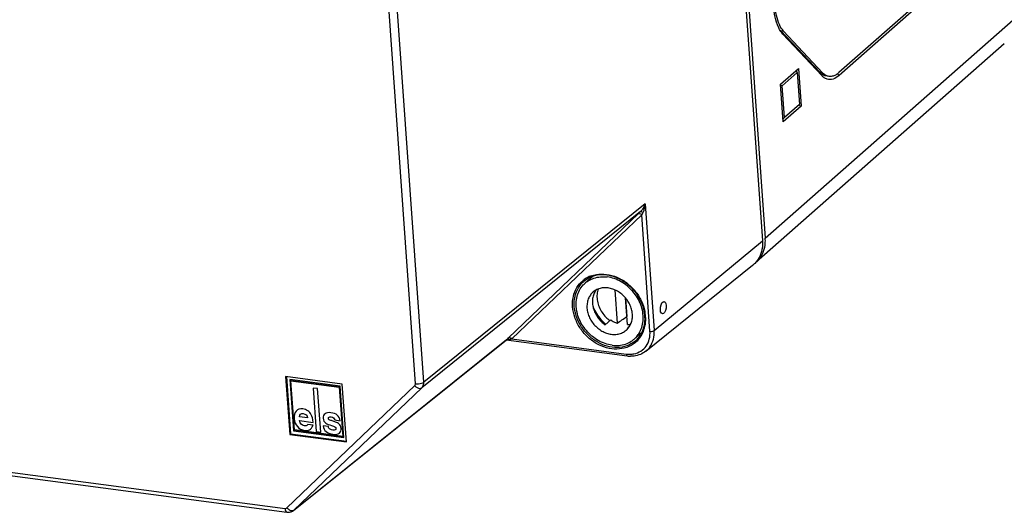
# Model space of a CAD drawing. Units: millimetres. Extents: x 0 to 420, y 0 to 297.
# Drawn here: x 396 to 412, y 224 to 232 of the extents above; entities that cross this region are included whole.
import ezdxf

# ---------------------------------------------------------------- set-up
doc = ezdxf.new("R2010")
doc.units = ezdxf.units.MM
doc.header["$LTSCALE"] = 23.1
doc.layers.get('0').update_dxf_attribs({"linetype": 'CONTINUOUS'})
for name, color, linetype in [('AUSFORMSCHRAEGEN', 7, 'CONTINUOUS'), ('BEZUGSACHSEN', 7, 'CONTINUOUS'), ('FASEN', 7, 'CONTINUOUS'), ('KONSTRUKTIONSELEMENTE', 7, 'CONTINUOUS'), ('KURVE_EIN', 7, 'CONTINUOUS'), ('RUNDUNGEN', 7, 'CONTINUOUS')]:
    doc.layers.add(name, color=color, linetype=linetype)

msp = doc.modelspace()

# ---------------------------------------------------------------- linework, layer by layer
at = {"color": 7, "linetype": 'CONTINUOUS'}
for p, q in [((407.33657, 241.35302), (408.26872, 228.18173)), ((412.05591, 231.26504), (408.12628, 227.8028)), ((408.51102, 230.62429), (408.79325, 230.87296)), ((408.79325, 230.87296), (408.8354, 230.27738)), ((408.53597, 230.5976), (408.77479, 230.80801)), ((408.77479, 230.80801), (408.76112, 230.84464)), ((408.77479, 230.80801), (408.81045, 230.30407)), ((408.55317, 230.02872), (408.51102, 230.62429)), ((408.53597, 230.5976), (408.51212, 230.60874)), ((408.57163, 230.09366), (408.53597, 230.5976)), ((408.8354, 230.27738), (408.55317, 230.02872)), ((408.81045, 230.30407), (408.57163, 230.09366)), ((408.8354, 230.27738), (408.79048, 230.28332)), ((408.81045, 230.30407), (408.80912, 230.30269)), ((408.57163, 230.09366), (408.55, 230.07352)), ((405.82052, 226.88675), (405.73367, 226.81024)), ((406.11574, 226.78271), (406.09306, 226.76274)), ((401.56828, 225.86998), (400.6698, 225.98874)), ((400.6698, 225.98874), (400.73465, 225.07248)), ((400.68357, 225.98972), (400.74768, 225.08396)), ((401.53545, 225.8376), (400.73581, 225.94329)), ((400.73581, 225.94329), (400.79352, 225.12782)), ((400.7428, 225.94237), (400.80004, 225.13356)), ((400.75508, 225.92259), (400.76159, 225.92833)), ((400.75508, 225.92259), (401.51878, 225.82165)), ((400.8102, 225.14377), (400.75508, 225.92259)), ((400.76159, 225.92833), (401.52529, 225.82739)), ((401.51878, 225.82165), (401.52529, 225.82739)), ((401.51878, 225.82165), (401.5739, 225.04282)), ((401.52529, 225.82739), (401.58041, 225.04856)), ((401.59317, 225.02212), (401.53545, 225.8376)), ((401.63312, 224.95372), (401.56828, 225.86998)), ((400.79352, 225.12782), (400.80004, 225.13356)), ((400.79352, 225.12782), (401.59317, 225.02212)), ((400.80004, 225.13356), (401.59402, 225.02861)), ((401.5739, 225.04282), (400.8102, 225.14377)), ((400.73465, 225.07248), (400.74768, 225.08396)), ((400.73465, 225.07248), (401.63312, 224.95372)), ((400.74768, 225.08396), (401.63484, 224.96669)), ((401.5739, 225.04282), (401.58041, 225.04856))]:
    msp.add_line(p, q, dxfattribs=at)
at = {"color": 9, "linetype": 'CONTINUOUS'}
msp.add_line((408.26872, 228.18173), (412.19834, 231.64397), dxfattribs=at)
at = {"color": 7, "linetype": 'CONTINUOUS'}
for centre, radius, start, end in [((407.71276, 228.14228), 0.55736, 0.145974, 4.058559), ((407.86213, 228.10302), 0.39989, 307.108092, 311.360849), ((405.76021, 227.25235), 0.3922, 123.322156, 131.38832), ((405.97582, 227.0088), 0.27257, 295.476856, 299.105004), ((406.02006, 226.95719), 0.39454, 311.387855, 319.161202)]:
    msp.add_arc(centre, radius, start, end, dxfattribs=at)
msp.add_open_spline([(408.26042, 228.04187), (408.26709, 228.07539), (408.2702, 228.10959), (408.27012, 228.1437)], degree=3, dxfattribs=at)
for points, knots in [([(408.12637, 227.80288), (408.13043, 227.80646), (408.16614, 227.83923), (408.22274, 227.91457), (408.25173, 227.99818), (408.26042, 228.04187)], [0, 0, 0, 0, 0.05822313, 0.52097211, 1, 1, 1, 1]), ([(405.5867, 227.36025), (405.5861, 227.35942), (405.57194, 227.33968), (405.54907, 227.2966), (405.53113, 227.22591), (405.52975, 227.1764), (405.53152, 227.15139)], [0, 0, 0, 0, 0.01396667, 0.33047403, 0.65818258, 1, 1, 1, 1]), ([(405.53152, 227.15139), (405.53336, 227.12534), (405.5426, 227.0726), (405.57123, 226.99662), (405.61361, 226.92531), (405.6679, 226.86175), (405.71089, 226.82601), (405.73367, 226.81024)], [0, 0, 0, 0, 0.19157519, 0.389749, 0.59240775, 0.79681422, 1, 1, 1, 1]), ([(405.82052, 226.88677), (405.83623, 226.87589), (405.8687, 226.85621), (405.90342, 226.84082), (405.92102, 226.8344)], [0, 0, 0, 0, 0.50497152, 1, 1, 1, 1]), ([(406.08499, 226.81273), (406.10157, 226.81453), (406.11923, 226.81787), (406.13646, 226.8228), (406.13761, 226.82314)], [0, 0, 0, 0, 0.93270481, 1, 1, 1, 1])]:
    msp.add_open_spline(points, degree=3, knots=knots, dxfattribs=at)
at = {"layer": 'AUSFORMSCHRAEGEN', "color": 7, "linetype": 'CONTINUOUS'}
for p, q in [((404.41239, 282.01976), (408.2253, 228.14348)), ((406.3775, 226.39339), (408.06904, 227.75291)), ((405.88354, 227.36401), (405.92102, 226.8344)), ((406.0543, 227.23664), (406.0752, 226.94126)), ((406.08499, 226.81273), (406.05505, 227.23568))]:
    msp.add_line(p, q, dxfattribs=at)
for centre, radius, start, end in [((407.82088, 228.06217), 0.3965, 308.763141, 313.71918), ((407.82258, 228.06029), 0.39397, 313.730251, 315.490551)]:
    msp.add_arc(centre, radius, start, end, dxfattribs=at)
msp.add_ellipse((406.43061, 227.57941), major_axis=(2.33748, 1.72251), ratio=0.1071598, start_param=-1.86868008, end_param=-1.80176115, dxfattribs=at)
msp.add_open_spline([(408.2253, 228.14348), (408.2286, 228.09689), (408.22382, 228.00468), (408.19357, 227.9174), (408.17253, 227.87814)], degree=3, knots=[0, 0, 0, 0, 0.51278294, 1, 1, 1, 1], dxfattribs=at)
msp.add_open_spline([(408.17253, 227.87814), (408.15411, 227.84378), (408.13088, 227.81192), (408.10353, 227.78411)], degree=3, dxfattribs=at)
at = {"layer": 'BEZUGSACHSEN', "color": 7, "linetype": 'CONTINUOUS'}
for p, q in [((405.50087, 227.54658), (405.41403, 227.47007)), ((406.28094, 226.6612), (406.1941, 226.58469))]:
    msp.add_line(p, q, dxfattribs=at)
msp.add_ellipse((406.65277, 227.08238), major_axis=(0.01438, 0.09897), ratio=0.44395699, dxfattribs=at)
for points, knots in [([(405.84232, 226.48678), (405.8046, 226.49177), (405.72866, 226.51012), (405.62071, 226.55942), (405.52076, 226.62885), (405.4331, 226.71541), (405.36141, 226.81541), (405.30875, 226.92462), (405.27743, 227.03844), (405.2689, 227.15209), (405.28375, 227.2607), (405.32161, 227.35951), (405.36955, 227.42755), (405.40368, 227.46094), (405.41401, 227.47004)], [0, 0, 0, 0, 0.08725806, 0.17778489, 0.27073212, 0.36490976, 0.45896302, 0.5515535, 0.64154006, 0.728154, 0.81115495, 0.89093649, 0.96852775, 1, 1, 1, 1]), ([(405.41401, 227.47004), (405.42892, 227.48317), (405.47207, 227.51576), (405.5532, 227.55412), (405.65754, 227.57492), (405.72965, 227.57275), (405.7658, 227.56797)], [0, 0, 0, 0, 0.15816109, 0.42928672, 0.70883116, 1, 1, 1, 1]), ([(406.26679, 226.66991), (406.27228, 226.67855), (406.29505, 226.71752), (406.32438, 226.79405), (406.33922, 226.90267), (406.3307, 227.01631), (406.29937, 227.13014), (406.24672, 227.23935), (406.17503, 227.33935), (406.08736, 227.4259), (405.98742, 227.49533), (405.87947, 227.54463), (405.80352, 227.56299), (405.7658, 227.56797)], [0, 0, 0, 0, 0.02558966, 0.11284612, 0.20362362, 0.2983526, 0.39677021, 0.4980357, 0.60090102, 0.70390238, 0.80555805, 0.90456654, 1, 1, 1, 1]), ([(405.53966, 227.32753), (405.52406, 227.31378), (405.49443, 227.28075), (405.46223, 227.22008), (405.44429, 227.14939), (405.4429, 227.09989), (405.44467, 227.07488)], [0, 0, 0, 0, 0.22283629, 0.47230068, 0.73059263, 1, 1, 1, 1]), ([(406.16345, 226.97988), (406.16161, 227.00593), (406.15237, 227.05867), (406.12374, 227.13465), (406.08136, 227.20596), (406.02705, 227.26953), (405.96312, 227.32269), (405.89227, 227.36316), (405.81746, 227.38917), (405.74185, 227.39951), (405.66865, 227.39357), (405.60113, 227.37141), (405.56008, 227.34514), (405.54119, 227.32888), (405.53966, 227.32753)], [0, 0, 0, 0, 0.09086486, 0.18486109, 0.280985, 0.37793871, 0.47431421, 0.56877996, 0.66026583, 0.74813908, 0.83235277, 0.91352708, 0.99290338, 1, 1, 1, 1]), ([(405.44467, 227.07488), (405.44652, 227.04882), (405.45576, 226.99608), (405.48439, 226.9201), (405.52677, 226.8488), (405.58107, 226.78523), (405.645, 226.73207), (405.71586, 226.6916), (405.79067, 226.66559), (405.86628, 226.65525), (405.93947, 226.66118), (406.007, 226.68335), (406.04804, 226.70962), (406.06693, 226.72588), (406.06847, 226.72723)], [0, 0, 0, 0, 0.09086486, 0.18486109, 0.280985, 0.37793871, 0.47431421, 0.56877996, 0.66026583, 0.74813908, 0.83235277, 0.91352708, 0.99290338, 1, 1, 1, 1]), ([(406.06847, 226.72723), (406.08407, 226.74097), (406.11369, 226.77401), (406.14589, 226.83467), (406.16383, 226.90536), (406.16522, 226.95487), (406.16345, 226.97988)], [0, 0, 0, 0, 0.22283629, 0.47230068, 0.73059263, 1, 1, 1, 1]), ([(406.19412, 226.58472), (406.20444, 226.59382), (406.23125, 226.62005), (406.25408, 226.64992), (406.26679, 226.66991)], [0, 0, 0, 0, 0.3673832, 1, 1, 1, 1]), ([(405.84232, 226.48678), (405.87848, 226.482), (405.95059, 226.47984), (406.05493, 226.50064), (406.13606, 226.539), (406.17921, 226.57159), (406.19412, 226.58472)], [0, 0, 0, 0, 0.29116884, 0.57071328, 0.84183891, 1, 1, 1, 1])]:
    msp.add_open_spline(points, degree=3, knots=knots, dxfattribs=at)
at = {"layer": 'FASEN', "color": 7, "linetype": 'CONTINUOUS'}
msp.add_arc((406.19293, 227.36783), 0.70856, 230.501452, 230.710559, dxfattribs=at)
for points, knots in [([(405.62341, 227.37768), (405.62124, 227.3719), (405.60986, 227.33866), (405.59906, 227.27356), (405.60603, 227.18229), (405.63365, 227.09126), (405.68027, 227.00534), (405.7402, 226.9329), (405.78705, 226.89339), (405.8099, 226.87724)], [0, 0, 0, 0, 0.03233104, 0.18390126, 0.34297852, 0.50899983, 0.68001083, 0.85315013, 1, 1, 1, 1]), ([(405.54122, 227.08747), (405.544, 227.08104), (405.56319, 227.0384), (405.6069, 226.96299), (405.67431, 226.88164), (405.72263, 226.83725), (405.74225, 226.82108)], [0, 0, 0, 0, 0.06234644, 0.41630319, 0.77361733, 1, 1, 1, 1])]:
    msp.add_open_spline(points, degree=3, knots=knots, dxfattribs=at)
at = {"layer": 'KONSTRUKTIONSELEMENTE', "color": 7, "linetype": 'CONTINUOUS'}
for p, q in [((410.95219, 232.1424), (409.43676, 230.80721)), ((410.95543, 232.09659), (409.44, 230.7614)), ((409.13101, 230.81143), (408.51471, 231.4705)), ((409.16287, 230.75957), (408.54658, 231.41865)), ((409.17593, 230.80549), (408.55963, 231.46457))]:
    msp.add_line(p, q, dxfattribs=at)
at = {"layer": 'KONSTRUKTIONSELEMENTE', "color": 9, "linetype": 'CONTINUOUS'}
for p, q in [((408.55963, 231.46457), (408.51471, 231.4705)), ((408.51471, 231.4705), (408.54658, 231.41865)), ((409.17593, 230.80549), (409.13101, 230.81143)), ((409.13101, 230.81143), (409.16287, 230.75957)), ((409.41564, 230.78756), (409.44, 230.7614))]:
    msp.add_line(p, q, dxfattribs=at)
at = {"layer": 'KONSTRUKTIONSELEMENTE', "color": 2, "linetype": 'CONTINUOUS'}
for p, q in [((408.53597, 230.5976), (408.77479, 230.80801)), ((408.77479, 230.80801), (408.81045, 230.30407)), ((408.57163, 230.09366), (408.53597, 230.5976)), ((408.81045, 230.30407), (408.57163, 230.09366))]:
    msp.add_line(p, q, dxfattribs=at)
at = {"layer": 'KONSTRUKTIONSELEMENTE', "color": 7, "linetype": 'CONTINUOUS'}
for points, knots in [([(408.47651, 231.52827), (408.45388, 231.57814), (408.41959, 231.69208), (408.40403, 231.81015), (408.3995, 231.87411)], [0, 0, 0, 0, 0.45905009, 1, 1, 1, 1]), ([(408.55963, 231.46457), (408.53176, 231.49438), (408.48419, 231.57545), (408.44012, 231.72192), (408.42547, 231.83304), (408.42121, 231.89324)], [0, 0, 0, 0, 0.2678504, 0.60394374, 1, 1, 1, 1]), ([(409.23516, 230.75335), (409.22703, 230.75433), (409.18722, 230.7625), (409.15291, 230.78801), (409.13101, 230.81143)], [0, 0, 0, 0, 0.20165404, 1, 1, 1, 1]), ([(409.27999, 230.74742), (409.27189, 230.7484), (409.23212, 230.75658), (409.19783, 230.78208), (409.17593, 230.80549)], [0, 0, 0, 0, 0.20106296, 1, 1, 1, 1]), ([(409.44, 230.7614), (409.41169, 230.73646), (409.35215, 230.69598), (409.2613, 230.69354), (409.21788, 230.71513), (409.20425, 230.72415)], [0, 0, 0, 0, 0.44211313, 0.81137232, 1, 1, 1, 1]), ([(409.39072, 230.77315), (409.37636, 230.76463), (409.3413, 230.74851), (409.30167, 230.74479), (409.27999, 230.74742)], [0, 0, 0, 0, 0.43383177, 1, 1, 1, 1])]:
    msp.add_open_spline(points, degree=3, knots=knots, dxfattribs=at)
for points in [[(408.5036, 231.47628), (408.49353, 231.493), (408.48458, 231.51048), (408.47651, 231.52827)], [(408.54658, 231.41865), (408.53021, 231.43615), (408.51605, 231.45564), (408.5036, 231.47628)], [(409.20425, 230.72415), (409.18904, 230.73423), (409.17515, 230.74645), (409.16287, 230.75957)], [(409.43676, 230.80721), (409.42253, 230.79468), (409.40718, 230.78291), (409.39072, 230.77315)]]:
    msp.add_open_spline(points, degree=3, dxfattribs=at)
at = {"layer": 'KURVE_EIN', "color": 4, "linetype": 'CONTINUOUS'}
for p, q in [((401.17773, 225.79865), (401.10585, 225.80815)), ((401.10585, 225.80815), (401.15449, 225.12095)), ((401.22637, 225.11145), (401.17773, 225.79865)), ((401.01688, 225.33377), (400.88865, 225.35072)), ((400.89222, 225.29198), (401.10478, 225.26388)), ((401.39463, 225.29153), (401.3872, 225.29399)), ((401.46043, 225.26745), (401.39463, 225.29153)), ((401.44869, 225.30213), (401.53243, 225.29106)), ((401.10459, 225.21747), (401.02085, 225.22854)), ((401.15449, 225.12095), (401.22637, 225.11145)), ((401.34679, 225.19699), (401.26305, 225.20806))]:
    msp.add_line(p, q, dxfattribs=at)
msp.add_arc((401.36641, 225.00982), 0.27425, 63.206438, 69.951371, dxfattribs=at)
for points in [[(400.83597, 225.44346), (400.81303, 225.41514), (400.80344, 225.3744), (400.80724, 225.32066)], [(400.94386, 225.47623), (400.89497, 225.48269), (400.85891, 225.47178), (400.83597, 225.44346)], [(400.88865, 225.35072), (400.89221, 225.39047), (400.91274, 225.40787), (400.95021, 225.40292)], [(401.02071, 225.44773), (400.99818, 225.46284), (400.97256, 225.47244), (400.94386, 225.47623)], [(401.07638, 225.38562), (401.06183, 225.41183), (401.04324, 225.43263), (401.02071, 225.44773)], [(401.38598, 225.41779), (401.34616, 225.42305), (401.31551, 225.41764), (401.29396, 225.40163)], [(401.53243, 225.29106), (401.52263, 225.36394), (401.47382, 225.40618), (401.38598, 225.41779)], [(400.80724, 225.32066), (400.81071, 225.27169), (400.82698, 225.2302), (400.85608, 225.19619)], [(400.96742, 225.20898), (400.92409, 225.21471), (400.89893, 225.24228), (400.89222, 225.29198)], [(400.95021, 225.40292), (400.98769, 225.39797), (401.00991, 225.37492), (401.01688, 225.33377)], [(401.10478, 225.26388), (401.10033, 225.3186), (401.09108, 225.35916), (401.07638, 225.38562)], [(401.29396, 225.40163), (401.27225, 225.3855), (401.26265, 225.36133), (401.26493, 225.32908)], [(401.26493, 225.32908), (401.2674, 225.29415), (401.28108, 225.26897), (401.30594, 225.2532)], [(401.30594, 225.2532), (401.32936, 225.23834), (401.35986, 225.22543), (401.39748, 225.21417)], [(401.34786, 225.32936), (401.34723, 225.33832), (401.35084, 225.34464), (401.35902, 225.34878)], [(401.36098, 225.30608), (401.35289, 225.31154), (401.34858, 225.31921), (401.34786, 225.32936)], [(401.35902, 225.34878), (401.36708, 225.35285), (401.37773, 225.3541), (401.39061, 225.3524)], [(401.3872, 225.29399), (401.37683, 225.29714), (401.36813, 225.30124), (401.36098, 225.30608)], [(401.39061, 225.3524), (401.42223, 225.34822), (401.4414, 225.33149), (401.44869, 225.30213)], [(401.53895, 225.21061), (401.52903, 225.22851), (401.51291, 225.24306), (401.49004, 225.25463)], [(400.85608, 225.19619), (400.88517, 225.16217), (400.92282, 225.1424), (400.96967, 225.13621)], [(400.99521, 225.20974), (400.9881, 225.20772), (400.97884, 225.20747), (400.96742, 225.20898)], [(400.96967, 225.13621), (400.99982, 225.13223), (401.02598, 225.13557), (401.04784, 225.14552)], [(401.02085, 225.22854), (401.01086, 225.21802), (401.00232, 225.21176), (400.99521, 225.20974)], [(401.04784, 225.14552), (401.06982, 225.15551), (401.0887, 225.17964), (401.10459, 225.21747)], [(401.26305, 225.20806), (401.27302, 225.13279), (401.32541, 225.08919), (401.42057, 225.07661)], [(401.37342, 225.15644), (401.35955, 225.16425), (401.35078, 225.17753), (401.34679, 225.19699)], [(401.41709, 225.14215), (401.40157, 225.1442), (401.38704, 225.14878), (401.37342, 225.15644)], [(401.39748, 225.21417), (401.42001, 225.20743), (401.43794, 225.20003), (401.45058, 225.19227)], [(401.45425, 225.14528), (401.44442, 225.1412), (401.43202, 225.14017), (401.41709, 225.14215)], [(401.42057, 225.07661), (401.46624, 225.07058), (401.49978, 225.0762), (401.52147, 225.09345)], [(401.45058, 225.19227), (401.46129, 225.1857), (401.46715, 225.17664), (401.46799, 225.1647)], [(401.46799, 225.1647), (401.46863, 225.15574), (401.46386, 225.14927), (401.45425, 225.14528)], [(401.52147, 225.09345), (401.54317, 225.11069), (401.55297, 225.13602), (401.55061, 225.16946)], [(401.55061, 225.16946), (401.54953, 225.18469), (401.54565, 225.19851), (401.53895, 225.21061)]]:
    msp.add_open_spline(points, degree=3, dxfattribs=at)
at = {"layer": 'RUNDUNGEN', "color": 9, "linetype": 'CONTINUOUS'}
for p, q in [((402.85825, 225.90247), (401.19305, 249.43173)), ((402.72615, 225.87709), (401.06095, 249.40634)), ((406.36594, 228.72979), (402.85825, 225.90247)), ((406.36594, 228.72979), (406.50818, 226.72001)), ((406.29236, 228.6048), (402.82567, 225.81054)), ((406.25632, 228.57088), (404.20054, 226.60418)), ((406.31151, 228.55292), (404.25573, 226.58623)), ((406.44213, 226.70732), (406.31151, 228.55292)), ((406.50818, 226.72001), (408.2253, 228.14348)), ((378.87512, 226.78049), (400.66052, 223.90096)), ((400.8017, 223.87427), (404.17169, 226.57603)), ((404.16774, 226.57238), (404.16732, 226.57204)), ((404.25573, 226.58623), (406.0655, 226.34702)), ((400.69132, 223.91018), (402.71529, 225.84645)), ((400.8017, 223.87427), (402.82567, 225.81054)), ((400.79536, 223.8687), (400.8017, 223.87427))]:
    msp.add_line(p, q, dxfattribs=at)
at = {"layer": 'RUNDUNGEN', "color": 7, "linetype": 'CONTINUOUS'}
for p, q in [((406.28067, 228.59394), (406.26257, 228.57673)), ((378.90543, 226.71961), (400.69084, 223.84008)), ((400.79511, 223.8685), (404.16737, 226.57208)), ((404.16242, 226.57012), (406.08066, 226.31658)), ((400.78134, 223.85882), (400.79536, 223.8687)), ((400.79487, 223.86831), (400.79536, 223.8687))]:
    msp.add_line(p, q, dxfattribs=at)
for points in [[(400.73293, 223.84077), (400.75818, 223.84753), (400.78134, 223.85882)], [(400.69086, 223.84008), (400.70653, 223.83887), (400.73293, 223.84077)]]:
    msp.add_lwpolyline(points, dxfattribs=at)
for centre, radius, start, end in [((406.74166, 228.08549), 0.68618, 134.283546, 134.997672), ((409.93618, 224.67203), 5.36136, 132.815986, 132.986468), ((405.66341, 227.18614), 0.41153, 119.404083, 129.587283), ((405.67312, 227.16946), 0.43083, 109.603749, 119.439495), ((405.74675, 226.9053), 0.61722, 4.109065, 11.833414), ((405.7786, 226.90821), 0.58524, 3.431409, 4.048399), ((405.79731, 226.90899), 0.56652, 356.618298, 3.46662), ((405.93125, 226.87782), 0.4276, 322.462311, 331.510144), ((404.32084, 226.4467), 0.19676, 137.981166, 139.070124), ((405.94422, 226.8676), 0.41109, 313.162726, 322.49003), ((406.13952, 226.76015), 0.44746, 262.442085, 269.537312)]:
    msp.add_arc(centre, radius, start, end, dxfattribs=at)
at = {"layer": 'RUNDUNGEN', "color": 9, "linetype": 'CONTINUOUS'}
for centre, radius, start, end in [((406.45595, 228.50151), 0.15267, 157.834147, 160.408178), ((405.66412, 227.16208), 0.45046, 109.07452, 118.784813), ((405.66747, 227.18264), 0.41681, 129.709971, 138.764555), ((405.6482, 227.18737), 0.42053, 128.8165, 130.176615), ((405.65509, 227.17821), 0.43198, 118.764356, 128.765639), ((405.62157, 226.8753), 0.75018, 52.918646, 59.840173), ((405.73575, 226.89726), 0.63957, 4.818676, 11.735587), ((405.83777, 226.89787), 0.53725, 347.65802, 356.00602), ((405.76397, 226.90014), 0.61121, 4.04868, 4.771767), ((405.78859, 226.9014), 0.58656, 355.996295, 4.095642), ((405.90891, 226.87705), 0.46289, 330.51389, 338.382414), ((405.87774, 226.8893), 0.49637, 338.393119, 347.637353), ((404.13944, 226.60746), 0.04503, 308.902047, 315.748227), ((405.9444, 226.86732), 0.41074, 308.730394, 313.169906), ((405.93684, 226.85873), 0.42929, 308.854711, 318.878268), ((405.92846, 226.86628), 0.44057, 318.855941, 328.698568), ((405.92578, 226.8679), 0.4437, 328.698834, 330.470212), ((406.11746, 226.7372), 0.39362, 262.41475, 271.646648), ((406.13329, 226.65064), 0.30477, 302.793514, 324.667533)]:
    msp.add_arc(centre, radius, start, end, dxfattribs=at)
for points, knots in [([(406.36594, 228.72979), (406.36392, 228.72279), (406.35756, 228.70353), (406.34477, 228.67473), (406.32757, 228.64575), (406.31028, 228.62289), (406.29822, 228.6102), (406.29236, 228.6048)], [0, 0, 0, 0, 0.14890938, 0.41462335, 0.642903, 0.83689536, 1, 1, 1, 1]), ([(406.36594, 228.72979), (406.36523, 228.72214), (406.36277, 228.70114), (406.35695, 228.66925), (406.34817, 228.63638), (406.33874, 228.60983), (406.33176, 228.5944), (406.32827, 228.58765)], [0, 0, 0, 0, 0.15592327, 0.42877263, 0.65696967, 0.84569712, 1, 1, 1, 1]), ([(406.25632, 228.57088), (406.26559, 228.57833), (406.29122, 228.57174), (406.30583, 228.55902), (406.31151, 228.55292)], [0, 0, 0, 0, 0.58801987, 1, 1, 1, 1]), ([(406.29236, 228.6048), (406.29828, 228.60897), (406.31297, 228.60165), (406.3177, 228.59428), (406.31708, 228.59297)], [0, 0, 0, 0, 0.66234685, 1, 1, 1, 1]), ([(406.32827, 228.58765), (406.32445, 228.58026), (406.31958, 228.57089), (406.31541, 228.56119), (406.31456, 228.55911)], [0, 0, 0, 0, 0.7880008, 1, 1, 1, 1]), ([(405.67185, 227.61433), (405.72753, 227.61515), (405.84192, 227.59898), (405.94773, 227.55338), (405.99847, 227.52392)], [0, 0, 0, 0, 0.48668967, 1, 1, 1, 1]), ([(405.21711, 227.09616), (405.2133, 227.14998), (405.21985, 227.25726), (405.27603, 227.4019), (405.34105, 227.47841), (405.3769, 227.50868)], [0, 0, 0, 0, 0.35384073, 0.69371345, 1, 1, 1, 1]), ([(405.2436, 227.1013), (405.23988, 227.15397), (405.24638, 227.25826), (405.29353, 227.37865), (405.33792, 227.43903), (405.35402, 227.45738)], [0, 0, 0, 0, 0.41552291, 0.80890164, 1, 1, 1, 1]), ([(406.07389, 227.47378), (406.09826, 227.45537), (406.16823, 227.39564), (406.26572, 227.27743), (406.33242, 227.14161), (406.35614, 227.05542), (406.36195, 227.02734)], [0, 0, 0, 0, 0.16889586, 0.50778438, 0.84160358, 1, 1, 1, 1]), ([(406.20615, 226.52443), (406.16675, 226.49273), (406.07465, 226.44262), (405.9158, 226.41687), (405.74884, 226.44048), (405.58677, 226.51032), (405.44187, 226.62036), (405.32504, 226.76203), (405.24577, 226.92344), (405.22112, 227.03947), (405.21711, 227.09616)], [0, 0, 0, 0, 0.11049172, 0.2255101, 0.3473001, 0.47575169, 0.60880014, 0.74302022, 0.87523254, 1, 1, 1, 1]), ([(406.20139, 226.5469), (406.16326, 226.51633), (406.0742, 226.46801), (405.92067, 226.44316), (405.7593, 226.46589), (405.60261, 226.53322), (405.46238, 226.63937), (405.3492, 226.77606), (405.27177, 226.93265), (405.24755, 227.04561), (405.2436, 227.1013)], [0, 0, 0, 0, 0.11026047, 0.2250671, 0.34661234, 0.47479128, 0.60754813, 0.74162859, 0.87345223, 1, 1, 1, 1]), ([(406.37747, 226.39342), (406.40169, 226.41293), (406.45382, 226.46833), (406.50456, 226.58152), (406.51146, 226.67357), (406.50818, 226.72001)], [0, 0, 0, 0, 0.25464741, 0.61639926, 1, 1, 1, 1]), ([(406.38192, 226.47439), (406.40503, 226.507), (406.43894, 226.58299), (406.44507, 226.66579), (406.44213, 226.70732)], [0, 0, 0, 0, 0.48845657, 1, 1, 1, 1]), ([(406.44213, 226.70732), (406.45037, 226.70623), (406.47283, 226.70629), (406.4971, 226.71083), (406.50818, 226.72001)], [0, 0, 0, 0, 0.36621673, 1, 1, 1, 1]), ([(404.22389, 226.57445), (404.21656, 226.57195), (404.19969, 226.5684), (404.17897, 226.5683), (404.16614, 226.56963), (404.16263, 226.57009)], [0, 0, 0, 0, 0.37587764, 0.82843788, 1, 1, 1, 1]), ([(404.216, 226.60818), (404.22281, 226.60764), (404.23454, 226.60338), (404.24331, 226.59748), (404.24641, 226.595)], [0, 0, 0, 0, 0.61647145, 1, 1, 1, 1]), ([(404.25573, 226.58623), (404.24734, 226.58294), (404.2368, 226.57881), (404.22605, 226.57527), (404.22385, 226.57457)], [0, 0, 0, 0, 0.79635298, 1, 1, 1, 1]), ([(406.0655, 226.34702), (406.06628, 226.33611), (406.07048, 226.30935), (406.07929, 226.31744), (406.07953, 226.31769)], [0, 0, 0, 0, 0.97271302, 1, 1, 1, 1]), ([(402.71529, 225.84645), (402.72156, 225.85244), (402.728, 225.86367), (402.72546, 225.87433), (402.72455, 225.87637)], [0, 0, 0, 0, 0.80273964, 1, 1, 1, 1]), ([(402.72615, 225.87709), (402.74263, 225.87491), (402.77598, 225.87465), (402.82093, 225.88276), (402.84849, 225.89438), (402.85825, 225.90247)], [0, 0, 0, 0, 0.36407448, 0.72231842, 1, 1, 1, 1]), ([(402.82567, 225.81054), (402.83267, 225.81725), (402.84532, 225.83359), (402.85746, 225.86523), (402.85913, 225.88937), (402.85825, 225.90247)], [0, 0, 0, 0, 0.28989803, 0.60749965, 1, 1, 1, 1]), ([(402.71529, 225.84645), (402.72665, 225.83424), (402.75104, 225.81469), (402.79033, 225.79892), (402.81735, 225.80385), (402.82567, 225.81054)], [0, 0, 0, 0, 0.4020384, 0.7425492, 1, 1, 1, 1]), ([(400.66052, 223.90096), (400.66878, 223.89987), (400.68172, 223.8997), (400.68791, 223.90882), (400.68878, 223.91114)], [0, 0, 0, 0, 0.79681792, 1, 1, 1, 1]), ([(400.66052, 223.90096), (400.66149, 223.88729), (400.66457, 223.86573), (400.67962, 223.84203), (400.68957, 223.84045), (400.69085, 223.84037)], [0, 0, 0, 0, 0.57444519, 0.94663957, 1, 1, 1, 1]), ([(400.73049, 223.8791), (400.74287, 223.87208), (400.76153, 223.86459), (400.78242, 223.86616), (400.78795, 223.86761)], [0, 0, 0, 0, 0.71677661, 1, 1, 1, 1])]:
    msp.add_open_spline(points, degree=3, knots=knots, dxfattribs=at)
for points in [[(405.51691, 227.58781), (405.56664, 227.60503), (405.61925, 227.61355), (405.67185, 227.61433)], [(404.17169, 226.57603), (404.18045, 226.58345), (404.19596, 226.58911), (404.20546, 226.58268)], [(404.20054, 226.60418), (404.20259, 226.60582), (404.20491, 226.60691), (404.20741, 226.60755)], [(404.20546, 226.58268), (404.20743, 226.58136), (404.20914, 226.57951), (404.21048, 226.57706)], [(404.20741, 226.60755), (404.21011, 226.60825), (404.21301, 226.60841), (404.216, 226.60818)], [(404.21048, 226.57706), (404.21133, 226.57549), (404.21203, 226.57368), (404.21256, 226.5716)], [(404.24641, 226.595), (404.24975, 226.59232), (404.25279, 226.58939), (404.25573, 226.58623)], [(406.12877, 226.34374), (406.14888, 226.34434), (406.16894, 226.34655), (406.18867, 226.35053)], [(406.18867, 226.35053), (406.22752, 226.35836), (406.26505, 226.37305), (406.29835, 226.39444)], [(400.69132, 223.91018), (400.70268, 223.89798), (400.71589, 223.88739), (400.73049, 223.8791)], [(400.78795, 223.86761), (400.79028, 223.86822), (400.79254, 223.869), (400.79469, 223.86999)], [(400.79469, 223.86999), (400.7972, 223.87114), (400.79956, 223.87255), (400.8017, 223.87427)]]:
    msp.add_open_spline(points, degree=3, dxfattribs=at)
at = {"layer": 'RUNDUNGEN', "color": 7, "linetype": 'CONTINUOUS'}
msp.add_open_spline([(405.67849, 227.60194), (405.62756, 227.60097), (405.57666, 227.59245), (405.52857, 227.57531)], degree=3, dxfattribs=at)
for points, knots in [([(406.35086, 227.03188), (406.34505, 227.05974), (406.3216, 227.14395), (406.25604, 227.27623), (406.14208, 227.41361), (406.00096, 227.52021), (405.84349, 227.58764), (405.73245, 227.60297), (405.67849, 227.60194)], [0, 0, 0, 0, 0.08980439, 0.27489128, 0.46334287, 0.6498844, 0.82974119, 1, 1, 1, 1]), ([(406.30707, 226.67385), (406.32918, 226.71458), (406.35259, 226.78165), (406.36141, 226.85159), (406.36285, 226.87557)], [0, 0, 0, 0, 0.65836827, 1, 1, 1, 1]), ([(404.20054, 226.60418), (404.19496, 226.59884), (404.18609, 226.5905), (404.17765, 226.58171), (404.17467, 226.5784)], [0, 0, 0, 0, 0.63444749, 1, 1, 1, 1]), ([(406.3775, 226.39339), (406.35129, 226.37232), (406.29141, 226.33707), (406.20682, 226.31546), (406.15391, 226.31257), (406.1359, 226.3127)], [0, 0, 0, 0, 0.38964048, 0.7920335, 1, 1, 1, 1])]:
    msp.add_open_spline(points, degree=3, knots=knots, dxfattribs=at)

doc.saveas('drawing.dxf')
